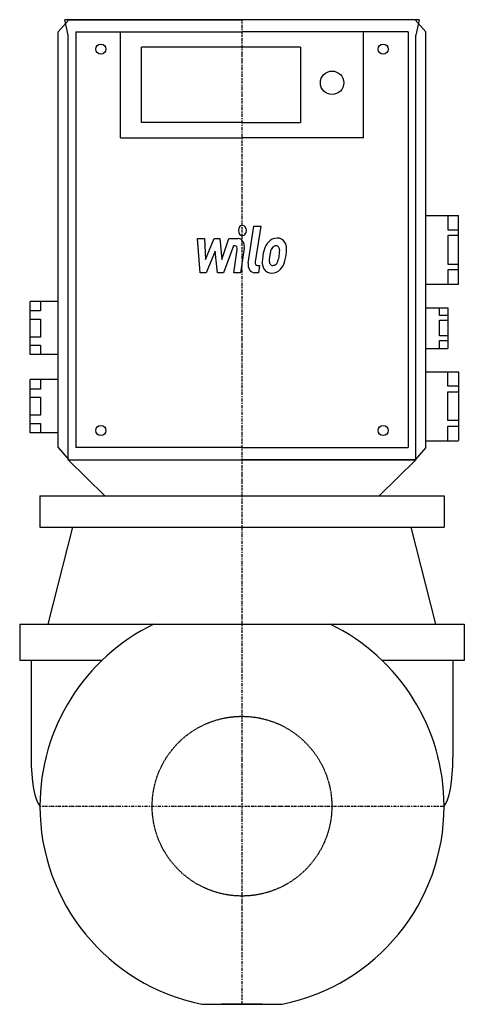
# Model space of a CAD drawing. Extents: x -110 to 110, y -98 to 389.
import ezdxf

# ---------------------------------------------------------------- set-up
doc = ezdxf.new("R2010")
doc.units = 0
doc.linetypes.add('DASHDOT', pattern=[1, 0.5, -0.25, 0, -0.25])
doc.linetypes.add('HIDDEN', pattern=[0.375, 0.25, -0.125])
doc.layers.get('0').update_dxf_attribs({"color": 124})
for name, color, linetype in [('CP_AXIS', 143, 'DASHDOT'), ('CP_DETAL', 33, 'Continuous'), ('CP_HIDDE', 203, 'HIDDEN')]:
    doc.layers.add(name, color=color, linetype=linetype)

msp = doc.modelspace()

# ---------------------------------------------------------------- linework, layer by layer
for p, q in [((-91, 382.94), (-85.72, 389)), ((87.7, 389), (-87.7, 389)), ((-86, 381.42), (-87.7, 389)), ((-85.72, 389), (0, 389)), ((85.72, 389), (0, 389)), ((91, 382.94), (85.72, 389)), ((87.7, 389), (86, 381.42)), ((-91, 177.34), (-91, 382.94)), ((-86, 171.28), (-86, 381.42)), ((-82.2, 382.94), (0, 382.94)), ((-82.2, 382.94), (-82.2, 177.34)), ((82.2, 382.94), (0, 382.94)), ((82.2, 382.94), (82.2, 177.34)), ((86, 171.28), (86, 381.42)), ((91, 177.34), (91, 382.94)), ((0, 375.46), (-49.76, 375.46)), ((-49.76, 338.09), (-49.76, 375.46)), ((0, 338.09), (-49.76, 338.09)), ((-60.16, 330.61), (0, 330.61)), ((-91, 177.34), (-85.72, 171.28)), ((0, 177.34), (-82.2, 177.34)), ((0, 177.34), (82.2, 177.34)), ((91, 177.34), (85.72, 171.28)), ((-86, 171.28), (86, 171.28)), ((-67.83, 153.43), (-86, 171.28)), ((-85.72, 171.28), (0, 171.28)), ((85.72, 171.28), (0, 171.28)), ((67.83, 153.43), (86, 171.28)), ((-100, 153.43), (100, 153.43)), ((-100, 153.43), (-100, 137.96)), ((100, 153.43), (100, 137.96)), ((-100, 137.96), (100, 137.96)), ((-95.83, 90), (-83.64, 137.96)), ((95.83, 90), (83.64, 137.96)), ((-110, 90), (-43.59, 90)), ((-110, 90), (-110, 72)), ((-43.59, 90), (43.59, 90)), ((43.59, 90), (110, 90)), ((110, 90), (110, 72)), ((-69.4, 72), (-110, 72)), ((-104.33, 72), (-104.33, 24.28)), ((110, 72), (69.4, 72)), ((104.33, 72), (104.33, 24.28)), ((-19.9, -98), (19.9, -98)), ((10, -98), (-10, -98)), ((-10, -98), (-10, -98)), ((-10, -98), (-10, -98)), ((0, -98), (-10, -98)), ((0, -98), (0, -98)), ((0, -98), (10, -98)), ((0, -98), (0, -98)), ((10, -98), (10, -98)), ((10, -98), (10, -98))]:
    msp.add_line(p, q)
at = {"extrusion": (1, -1e-16, 0)}
for p, q in [((-60.16, 330.61), (-60.16, 382.94)), ((28.97, 375.46), (0, 375.46)), ((0, 338.09), (28.97, 338.09)), ((60.16, 330.61), (0, 330.61))]:
    msp.add_line(p, q, dxfattribs=at)
at = {"extrusion": (-1, 1e-16, 0)}
for p, q in [((60.16, 330.61), (60.16, 382.94)), ((28.97, 375.46), (28.97, 338.09)), ((91, 292.22), (107.15, 292.22)), ((101.77, 292.22), (101.77, 285.05)), ((107.15, 258.24), (107.15, 292.14)), ((101.77, 285.05), (107.15, 285.05)), ((101.77, 282.28), (101.77, 268.1)), ((107.15, 282.28), (101.77, 282.28)), ((101.77, 268.1), (107.15, 268.1)), ((101.77, 265.33), (101.77, 258.17)), ((107.15, 265.33), (101.77, 265.33)), ((91, 258.17), (107.15, 258.17)), ((-104.85, 223.34), (-104.85, 249.65)), ((-91, 249.65), (-104.85, 249.65)), ((-99.66, 249.65), (-99.66, 245)), ((-99.66, 245), (-104.85, 245)), ((91, 246.56), (101.77, 246.56)), ((97.73, 242.61), (97.73, 246.56)), ((101.77, 246.56), (101.77, 226.44)), ((-104.85, 240.94), (-99.66, 240.94)), ((-99.66, 240.94), (-99.66, 232.05)), ((101.77, 242.61), (97.73, 242.61)), ((97.73, 232.63), (97.73, 240.37)), ((97.73, 240.37), (101.77, 240.37)), ((-99.66, 232.05), (-104.85, 232.05)), ((101.77, 232.63), (97.73, 232.63)), ((97.73, 226.44), (97.73, 230.39)), ((97.73, 230.39), (101.77, 230.39)), ((-104.85, 228), (-99.66, 228)), ((-99.66, 228), (-99.66, 223.34)), ((91, 226.44), (101.77, 226.44)), ((-91, 223.34), (-104.85, 223.34)), ((91, 214.83), (107.15, 214.83)), ((101.77, 207.66), (101.77, 214.83)), ((107.15, 214.75), (107.15, 180.85)), ((-104.85, 184.65), (-104.85, 210.96)), ((-91, 210.96), (-104.85, 210.96)), ((-99.66, 210.96), (-99.66, 206.3)), ((-99.66, 206.3), (-104.85, 206.3)), ((107.15, 207.66), (101.77, 207.66)), ((101.77, 190.71), (101.77, 204.9)), ((101.77, 204.9), (107.15, 204.9)), ((-104.85, 202.25), (-99.66, 202.25)), ((-99.66, 202.25), (-99.66, 193.36)), ((-99.66, 193.36), (-104.85, 193.36)), ((107.15, 190.71), (101.77, 190.71)), ((-104.85, 189.3), (-99.66, 189.3)), ((-99.66, 189.3), (-99.66, 184.65)), ((101.77, 180.78), (101.77, 187.95)), ((101.77, 187.95), (107.15, 187.95)), ((-91, 184.65), (-104.85, 184.65)), ((91, 180.78), (107.15, 180.78))]:
    msp.add_line(p, q, dxfattribs=at)
for centre, radius in [((-69.87, 374.45), 2.48), ((69.87, 374.45), 2.48), ((44.56, 357.78), 5.8), ((-69.87, 185.83), 2.48), ((69.87, 185.83), 2.48)]:
    msp.add_circle(centre, radius)
for start, end in [(115.8419, 180.0022), (360, 64.1581), (180.0001, 258.5223), (281.4783, 0.0014)]:
    msp.add_arc((0, 0), 100, start, end)
for centre, start_param, end_param in [((-98.89, 24.32), 1.572481, 2.936408), ((98.89, 24.32), 3.346777, 4.710705)]:
    msp.add_ellipse(centre, major_axis=(0, 24.84), ratio=0.21899, start_param=start_param, end_param=end_param)
at = {"layer": 'CP_AXIS'}
for p, q in [((0, -98), (0, 389)), ((-100, 0), (100, 0)), ((0, -98), (0, -98)), ((0, -98), (0, -98))]:
    msp.add_line(p, q, dxfattribs=at)
at = {"layer": 'CP_DETAL'}
for p, q in [((3.04, 268.63), (5.88, 286.92)), ((5.88, 286.92), (9.25, 286.92)), ((9.25, 286.92), (6.5, 269.21)), ((-22.08, 280.74), (-18.61, 280.74)), ((-20.66, 263.86), (-22.08, 280.74)), ((-18.61, 280.74), (-18.05, 270.31)), ((-18.05, 270.31), (-13.69, 280.74)), ((-13.69, 280.74), (-11.05, 280.74)), ((-11.05, 280.74), (-9.9, 270.31)), ((-9.9, 270.31), (-6.53, 280.74)), ((-6.53, 280.74), (-2.01, 280.75)), ((-13.25, 274.45), (-17.72, 263.86)), ((-12.07, 263.86), (-13.25, 274.45)), ((-4.28, 277.18), (-9.13, 263.86)), ((-3.49, 277.18), (-4.28, 277.18)), ((-4.09, 263.85), (-2.31, 275.4)), ((1.14, 276), (-0.72, 263.85)), ((-17.72, 263.86), (-20.66, 263.86)), ((-9.13, 263.86), (-12.07, 263.86)), ((-0.72, 263.85), (-4.09, 263.85)), ((8.15, 263.86), (6.18, 263.86)), ((7.67, 267.43), (8.7, 267.43)), ((8.7, 267.43), (8.15, 263.86))]:
    msp.add_line(p, q, dxfattribs=at)
for centre, major_axis, start_param, end_param in [((0.23, 284.7), (0, 2.5), -1.570796, 4.712389), ((-2, 276.75), (0, 4), 4.522956, 6.2851), ((16.99, 272.88), (0, 7.86), 0.706747, 1.06229), ((17.32, 272.56), (0, 8.38), -0.011717, 0.719047), ((17.7, 275.14), (0, 5.81), -0.875064, 0.066109), ((18, 275.79), (0, 5.11), 4.663826, 5.356723), ((-3.49, 275.68), (0, 1.5), 4.522641, 6.283816), ((22.04, 270.02), (0, 14.78), 1.101504, 1.415012), ((31.74, 268.01), (0, 22.93), 1.309179, 1.382067), ((17.58, 273.04), (0, 4.54), 0.738667, 1.370862), ((16.75, 274.04), (0, 3.1), -0.022787, 0.708547), ((16.86, 274.31), (0, 2.83), -0.360166, 0.022399), ((17.11, 275.23), (0, 1.86), -0.892005, -0.373104), ((16.64, 274.92), (0, 2.52), 4.685781, 5.339539), ((5.8, 275.28), (0, 16.07), 4.526967, 4.68585), ((8.51, 275.91), (0, 16.98), 4.49919, 4.690723), ((6.18, 267.86), (0, 4), 1.378883, 3.141593), ((7.67, 268.93), (0, 1.5), 1.378882, 3.141593), ((14.22, 268.88), (0, 5.24), 1.456354, 2.212906), ((26.05, 268.27), (0, 20.03), 1.367174, 1.510161), ((15.58, 269.74), (0, 2.64), 1.449752, 2.193395), ((25.1, 269.26), (0, 14.54), 1.358757, 1.515497), ((15.16, 269.58), (0, 2.13), 2.273362, 3.224246), ((15.39, 270.57), (0, 3.1), 3.442438, 3.844582), ((14.99, 271.07), (0, 3.81), 3.859587, 4.272849), ((8.43, 274.51), (0, 12.7), 4.302764, 4.538961), ((14.84, 272.05), (0, 8.36), 3.857217, 4.434154), ((2.29, 276.98), (0, 24.8), 4.416789, 4.523205), ((14.38, 269.31), (0, 5.66), 2.253527, 3.215613), ((14.75, 272.27), (0, 8.6), 3.135899, 3.850877), ((14.87, 274.88), (0, 7.44), 3.214627, 3.355049)]:
    msp.add_ellipse(centre, major_axis=major_axis, ratio=0.8, start_param=start_param, end_param=end_param, dxfattribs=at)
at = {"layer": 'CP_HIDDE'}
msp.add_circle((0, 0), 44.45, dxfattribs=at)

doc.saveas('drawing.dxf')
